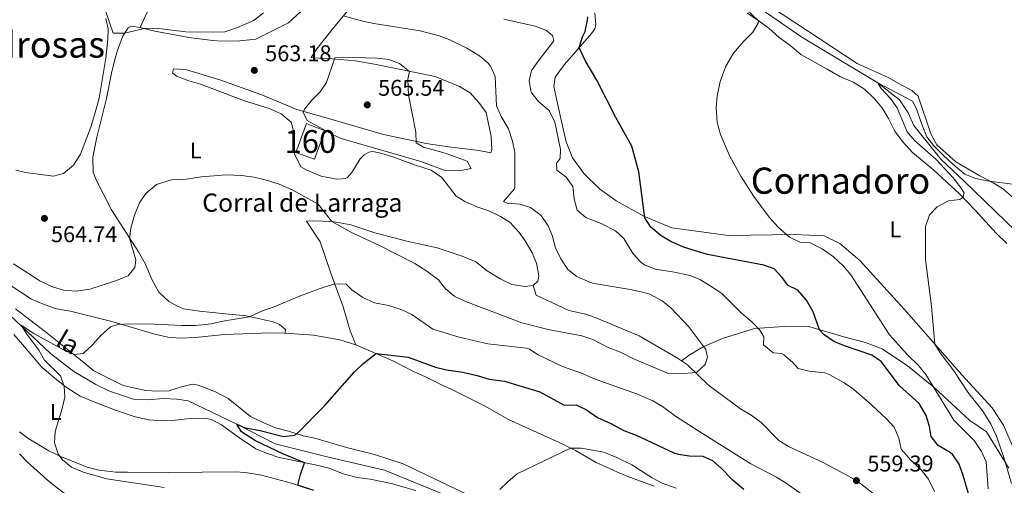
# Model space of a CAD drawing. Units: metres. Extents: x 634962 to 641896, y 4715866 to 4720629.
# Drawn here: x 636054 to 636487, y 4717841 to 4718045 of the extents above; entities that cross this region are included whole.
import ezdxf
from ezdxf.enums import TextEntityAlignment as Align

# ---------------------------------------------------------------- set-up
doc = ezdxf.new("R2010")
doc.units = ezdxf.units.M
doc.header["$MEASUREMENT"] = 0
doc.linetypes.add('DGN Style 3', pattern=[118.1509, 84.3935, -33.7574])
for name, color, linetype, lineweight in [('Level 11', 7, 'Continuous', 0), ('Level 18', 7, 'Continuous', 0), ('Level 21', 7, 'Continuous', 0), ('Level 36', 7, 'Continuous', 0), ('Level 37', 7, 'Continuous', 0), ('Level 4', 7, 'Continuous', 0), ('Level 41', 7, 'Continuous', 0), ('Level 43', 7, 'Continuous', 0), ('Level 44', 7, 'Continuous', 0), ('Level 45', 7, 'Continuous', 0), ('Level 48', 7, 'Continuous', 0), ('Level 5', 7, 'Continuous', 0), ('Level 53', 7, 'Continuous', 0), ('Nivel 7', 7, 'Continuous', 0)]:
    doc.layers.add(name, color=color, linetype=linetype, lineweight=lineweight)
doc.styles.add('Style-arial', font='arial.shx', dxfattribs={"bigfont": 'arialbig.shx'})
doc.styles.add('Style-Arial Narrow', font='txt')
doc.styles.add('Style-Times New Roman', font='txt')
doc.styles.add('Style-timesi', font='timesi.shx', dxfattribs={"bigfont": 'timesibig.shx'})

# ---------------------------------------------------------------- blocks, each defined once
blk = doc.blocks.new('5PATER')
at = {"layer": 'Nivel 7', "linetype": 'Continuous', "lineweight": 0}
h = blk.add_hatch(color=51, dxfattribs=at)
edge = h.paths.add_edge_path()
edge.add_ellipse((0, 0), major_axis=(-1.1, -1.11), ratio=0.999422, start_angle=0, end_angle=360)

msp = doc.modelspace()

# ---------------------------------------------------------------- linework, layer by layer
at = {"layer": 'Level 11', "color": 142, "linetype": 'DGN Style 3', "lineweight": 13}
for points in [[(636375.53, 4718053.01, 543.06), (636397.71, 4718037.64, 541.72), (636431.12, 4718017.61, 540), (636440.62, 4718010.2, 539.63), (636444.37, 4718004.47, 539.4), (636446.91, 4717998.96, 539.33), (636458.69, 4717984.13, 538.43), (636469.01, 4717974.46, 537.61), (636496.46, 4717947.87, 535), (636507.4, 4717936.66, 534.7), (636514.79, 4717927.54, 533.81)], [(636028.05, 4717935.68, 556.72), (636067.51, 4717898.72, 554.03), (636077.81, 4717890.84, 553.36), (636087.45, 4717885.1, 553.13), (636093.36, 4717882.22, 552.61), (636104.46, 4717878.54, 551.94), (636110.38, 4717878.28, 551.49), (636116.99, 4717878.94, 551.05), (636122.97, 4717878.68, 550.37), (636127.95, 4717877.93, 550.3), (636149.35, 4717867.68, 550), (636166.16, 4717858.96, 549.03), (636189.72, 4717853.11, 547.31), (636214.3, 4717847.39, 546.49), (636241.48, 4717836.25, 545)]]:
    msp.add_polyline3d(points, dxfattribs=at)
at = {"layer": 'Level 18', "color": 1, "linetype": 'DGN Style 3', "lineweight": 13}
msp.add_polyline3d([(636188.05, 4717996.54, 566.11), (636183.5, 4717984.06, 564.61), (636175.3, 4717987.06, 565.14), (636179.94, 4717999.74, 565.21), (636188.05, 4717996.54, 566.11)], dxfattribs=at)
at = {"layer": 'Level 21', "color": 7, "linetype": 'DGN Style 3', "lineweight": 0}
for points in [[(636080.64, 4718110.26, 570.6), (636087.45, 4718105.22, 570.98), (636096.96, 4718099.12, 572), (636113.31, 4718094.26, 571.91), (636116.72, 4718091.48, 571.07), (636118.97, 4718086.52, 570.79), (636119.65, 4718081.76, 570.32), (636118.56, 4718075.92, 569.86), (636117.12, 4718068.44, 568.74), (636114.01, 4718058.98, 568.37), (636112.38, 4718053.8, 567.53), (636106.92, 4718041.98, 565.1)], [(636344.81, 4717895.46, 560.59), (636343.08, 4717896.62, 560.81), (636326.26, 4717906.44, 561.15), (636306.87, 4717914.5, 561.29), (636302.7, 4717915.94, 561.52), (636295.29, 4717917.62, 562), (636280.91, 4717924.3, 563.38), (636279.62, 4717928.56, 563.5)], [(636344.81, 4717895.46, 560.59), (636348.64, 4717898.3, 560.52), (636354.57, 4717901.78, 560), (636362.81, 4717905.36, 558.13), (636376.86, 4717909.63, 555.83), (636389.91, 4717910.56, 553.22), (636401.22, 4717910.41, 550.61), (636417.16, 4717905.68, 548.29), (636425.71, 4717903.5, 548.37), (636432.99, 4717900.83, 547.32), (636444.08, 4717893.33, 546.06), (636455.67, 4717883.85, 545.01), (636471.44, 4717869.32, 542.47), (636478.87, 4717864.32, 541.06), (636488.59, 4717848.28, 538.67)], [(636459.94, 4717762.52, 550.7), (636464.05, 4717766.26, 551.59), (636466.13, 4717771.44, 552.94), (636465.9, 4717776.06, 553.01), (636465.35, 4717777.62, 553.46), (636457.56, 4717791.82, 555.18), (636453.67, 4717798.68, 556.37), (636451.21, 4717800.88, 556.67), (636447.85, 4717805.04, 556.74), (636445.11, 4717810.02, 557.12), (636440.81, 4717819.28, 557.49), (636435.81, 4717829.64, 558.65), (636432.75, 4717834.18, 559.47), (636430.85, 4717835.94, 559.58), (636421.67, 4717842.86, 559.39), (636407.05, 4717850.88, 559.62), (636392.05, 4717857.64, 559.58), (636387.59, 4717860.5, 559.5), (636379.81, 4717868.32, 559.43), (636375.45, 4717871.6, 559.43), (636370.73, 4717874.46, 559.43), (636356.72, 4717884.74, 559.62), (636347.42, 4717893.68, 560.25), (636344.81, 4717895.46, 560.59)]]:
    msp.add_polyline3d(points, dxfattribs=at)
at = {"layer": 'Level 36', "color": 92, "linetype": 'Continuous', "lineweight": 0}
for points in [[(636207.24, 4718060.63, 557.19), (636191.26, 4718041.14, 561.22), (636184.51, 4718032.52, 562.71), (636182.06, 4718028.76, 563.61), (636185.42, 4718028.54, 564.43), (636191.49, 4718028.18, 565.25), (636201.58, 4718027.24, 565.25), (636209.81, 4718025.88, 565.55), (636236.49, 4718020.38, 564.28), (636247.2, 4718016.09, 563.53), (636251.92, 4718013.19, 563.46), (636255.72, 4718009.06, 563.09), (636258.97, 4718004.64, 563.01), (636261.12, 4717994.04, 563.09), (636261.4, 4717988.36, 563.01), (636261.06, 4717986.86, 563.01), (636255.72, 4717987.88, 563.31), (636242.36, 4717989.52, 563.98), (636232.63, 4717990.94, 565.17), (636213.81, 4717994.98, 565.55), (636189.62, 4718001.92, 565.55), (636175.74, 4718005.88, 565.03), (636159.96, 4718012.5, 564.13), (636141.93, 4718019, 563.83), (636126.83, 4718023.5, 563.76), (636121.51, 4718023.78, 563.53), (636121.08, 4718022.08, 563.16), (636122.87, 4718020.62, 563.09), (636128.23, 4718018.48, 563.01), (636133.38, 4718017.08, 563.09), (636152.82, 4718009.68, 562.94), (636163.55, 4718006.36, 562.79), (636168.82, 4718003.98, 562.71), (636173.21, 4718000.4, 562.71), (636174.16, 4717997.14, 562.56), (636174.72, 4717986.4, 561.52), (636177.44, 4717980.78, 561.52), (636180.15, 4717979.26, 561.52), (636186.46, 4717976.68, 561.52), (636193.13, 4717975.38, 561.67), (636195.74, 4717975.44, 561.97), (636197.08, 4717975.54, 562.49), (636198.04, 4717976, 562.79), (636199.87, 4717978.26, 563.61), (636203.64, 4717984.22, 564.13), (636205.4, 4717986.06, 564.43), (636207.32, 4717987.12, 564.5), (636209.03, 4717987.46, 564.73), (636212.7, 4717986.7, 565.1), (636218.41, 4717985.02, 565.03), (636227.49, 4717981.58, 565.1), (636234.85, 4717979.26, 565.03), (636239.46, 4717976.06, 564.8), (636245.8, 4717967.88, 563.76), (636249.64, 4717965.48, 563.23), (636254.91, 4717963.12, 562.79), (636260.16, 4717961.34, 562.64), (636265.21, 4717958.9, 562.56), (636269.51, 4717956.2, 562.34), (636273.46, 4717951.88, 562.34), (636276.07, 4717948.26, 562.34), (636279.22, 4717942.88, 562.34), (636281.02, 4717938.36, 562.41), (636282.08, 4717932.84, 562.86), (636281.68, 4717930.46, 562.94), (636279.62, 4717928.56, 563.16)], [(636457.07, 4717990.46, 540.85), (636454.38, 4717995.26, 541), (636448.79, 4718011.73, 541.22), (636445.98, 4718014.22, 541.37), (636440.33, 4718017.4, 541.67), (636435.66, 4718020, 542.72), (636421.97, 4718026.11, 542.57), (636372.36, 4718058.96, 544.58)], [(636106.92, 4718041.98, 565.1), (636112.54, 4718040.5, 564.8), (636128.27, 4718037.6, 564.95), (636138.83, 4718036.3, 564.43), (636142.85, 4718035.9, 563.61), (636150.68, 4718036.14, 563.31), (636157.76, 4718036.82, 562.79), (636172.09, 4718043.98, 561.37), (636179.34, 4718050.72, 560.4)], [(636490.53, 4717857.47, 536.82), (636486.26, 4717867.17, 536.97), (636481.27, 4717874.84, 538.16), (636467.96, 4717889.31, 539.06), (636442.6, 4717918.26, 541.07), (636423.12, 4717939.56, 541.97), (636414.33, 4717947.09, 542.94), (636407.48, 4717950.4, 543.46), (636394.34, 4717950.99, 544.73), (636365.39, 4717950.63, 546.89), (636340.55, 4717953.93, 548.76), (636328.3, 4717959.09, 550.03), (636316.02, 4717965.81, 551.45), (636308.83, 4717971.13, 552.12), (636302, 4717977.65, 553.09), (636296.88, 4717984.73, 553.61), (636294.14, 4717991.77, 553.76), (636291.72, 4718002.02, 553.76), (636288.64, 4718016, 552.94), (636289.31, 4718020.19, 552.49), (636293.32, 4718025.71, 551.89), (636300.2, 4718033.66, 549.88), (636305.25, 4718039.35, 549.13), (636306.7, 4718041.39, 548.98), (636307.19, 4718043.12, 548.98), (636306.65, 4718048.4, 548.83)], [(636373.74, 4718048.32, 545.18), (636378.43, 4718045.04, 545.03), (636383.19, 4718041.69, 544.43), (636387.66, 4718037.59, 544.06), (636392.42, 4718034.17, 543.98), (636397.27, 4718030.15, 543.39), (636408.8, 4718023.64, 542.64), (636414.38, 4718020.38, 542.64), (636420.25, 4718017.87, 542.64), (636425.15, 4718014.82, 542.64), (636429.63, 4718010.64, 542.49), (636432.91, 4718006.67, 542.34), (636435.82, 4718002.02, 541.9), (636438.54, 4717996.4, 541.9), (636441.9, 4717991.83, 541.82), (636446.31, 4717987.06, 541.6), (636455.63, 4717979.31, 540.7), (636466.93, 4717968.84, 540.1), (636473.85, 4717961.72, 539.66), (636483.05, 4717951.59, 538.91), (636487.84, 4717946.97, 538.91)], [(636091.85, 4718045.92, 564.84), (636092.82, 4718041.3, 564.84), (636092.75, 4718036.9, 564.66), (636091.86, 4718028.44, 563.7), (636088.81, 4718010.92, 563.33), (636087.13, 4718004.55, 562.77), (636085.23, 4717998.1, 562.58)], [(636170.47, 4717907.59, 552.04), (636170.89, 4717909.16, 552.71), (636168.17, 4717911.5, 553.23), (636165.31, 4717912.57, 553.83), (636153.41, 4717915.2, 555.17), (636144.35, 4717916.16, 555.4), (636132.99, 4717917.3, 557.56), (636125.89, 4717918.37, 557.56), (636123.33, 4717919.45, 557.86), (636119.55, 4717921.62, 558.01), (636115.15, 4717925.65, 558.61), (636111.93, 4717931.56, 559.05), (636109.2, 4717938, 559.28), (636106.12, 4717943.32, 559.73), (636094.3, 4717961.77, 560.55), (636087.5, 4717975.08, 561.07), (636086.18, 4717978.42, 561.29), (636086.06, 4717984.91, 561.29), (636087.92, 4717993.82, 561.37), (636092.1, 4718010.76, 562.34), (636094.29, 4718021.84, 563.68), (636095.69, 4718027.24, 564.28), (636096.95, 4718031.96, 564.35), (636099.23, 4718038.12, 564.8), (636101.63, 4718041.74, 565.32), (636102.96, 4718042.52, 565.32), (636106.92, 4718041.98, 565.1)], [(636085.23, 4717998.1, 562.58), (636080.73, 4717986.31, 562.58), (636077.61, 4717981.48, 562.96), (636073.2, 4717977.74, 562.96), (636068.82, 4717976.62, 562.96), (636056.47, 4717978.19, 563.14), (636052.2, 4717979.24, 563.05)], [(636538.04, 4717943.82, 539.21), (636529.92, 4717942.86, 538.99), (636525.32, 4717941.66, 538.99), (636522.04, 4717941.52, 539.36), (636518.23, 4717941.83, 539.36), (636514.76, 4717943.49, 539.21), (636505.67, 4717951.24, 539.43), (636497.1, 4717959.15, 539.36), (636490.31, 4717967.38, 539.36), (636486.3, 4717970.9, 539.43), (636481.77, 4717973.73, 539.81), (636475.89, 4717976.83, 540.63), (636465.41, 4717982.99, 540.85), (636457.07, 4717990.46, 540.85)], [(636279.62, 4717928.56, 563.16), (636276.05, 4717928.12, 563.16), (636270.21, 4717928.98, 563.16), (636265.09, 4717931.58, 563.16), (636259.36, 4717935.06, 563.09), (636254.44, 4717938.92, 563.01), (636248.35, 4717941.44, 562.86), (636237.39, 4717945.12, 562.49), (636224.05, 4717948.1, 561.44), (636210.04, 4717951.74, 561), (636199.53, 4717955.2, 560.55), (636191.37, 4717956.78, 560.03), (636182.63, 4717957, 559.06), (636180.02, 4717956.8, 558.76), (636186, 4717947.72, 557.12), (636190.65, 4717934, 555.7), (636196.13, 4717919.18, 553.46), (636199.23, 4717908.71, 552.12), (636201.75, 4717902.47, 550.46)], [(636049.73, 4717928.75, 557.36), (636059.17, 4717922.64, 556.89), (636064.65, 4717920.2, 556.8), (636070.13, 4717918.29, 556.52), (636076.27, 4717917.27, 556.05), (636082.79, 4717915.75, 555.4), (636094.49, 4717912.82, 555.12), (636113.39, 4717907.18, 554.1), (636119.01, 4717905.86, 553.44), (636124.47, 4717905.51, 552.79), (636131.11, 4717905.7, 552.79), (636143.91, 4717907.12, 552.7), (636164.05, 4717907.85, 552.51), (636170.47, 4717907.59, 552.04)], [(636261.72, 4717831.52, 544.88), (636222.44, 4717850.23, 547.49), (636209.83, 4717854.27, 547.96), (636197.54, 4717857.33, 548.43), (636183.66, 4717861.49, 549.64), (636178.57, 4717862.6, 549.64), (636172.11, 4717864.57, 550.48), (636166.34, 4717866.11, 550.76), (636161.23, 4717868.19, 551.13), (636155.43, 4717871, 551.13), (636145.59, 4717878.88, 552.16), (636140.25, 4717881.77, 552.25), (636136.27, 4717883.34, 552.44), (636132.37, 4717884.77, 553.56), (636129.81, 4717885.25, 553.65), (636125.13, 4717884.12, 553.84), (636119.49, 4717882.3, 553.65), (636114.35, 4717882.14, 553.65), (636109.19, 4717882.42, 553.84), (636099.37, 4717884.71, 554.12), (636086.59, 4717891.05, 554.49), (636080.67, 4717895.95, 554.68), (636065.31, 4717908.21, 556.35), (636052.07, 4717918.28, 557.1)], [(636051.43, 4717907.01, 556.54), (636055.23, 4717902.7, 556.17), (636063.53, 4717892.86, 556.08), (636068.83, 4717888.29, 555.71), (636074.31, 4717883.91, 554.96), (636080.54, 4717880.01, 554.87), (636085.52, 4717877.95, 554.49), (636095.57, 4717873.93, 554.4), (636104.67, 4717870.83, 554.03), (636110.66, 4717869.53, 553.37), (636116.73, 4717869.17, 553.19), (636120.93, 4717869.25, 552.81), (636128.94, 4717870.13, 552.63), (636135.46, 4717870.25, 552.44), (636138.18, 4717869.74, 552.16), (636142.7, 4717867.39, 551.6), (636150.16, 4717861.92, 551.04), (636157.71, 4717856.83, 550.86), (636162.41, 4717854.96, 550.86), (636168.04, 4717853, 550.58), (636183.77, 4717849.83, 549.74), (636189.95, 4717848.26, 549.74), (636196.15, 4717845.85, 549.18), (636202.24, 4717844.18, 548.99), (636207.95, 4717843.45, 548.52), (636217.22, 4717841.56, 548.24), (636228, 4717838.48, 547.59)], [(636170.47, 4717907.59, 552.04), (636183.03, 4717906.76, 551.86), (636194.63, 4717904.66, 550.55), (636201.75, 4717902.47, 550.46)], [(636201.75, 4717902.47, 550.46), (636217.99, 4717895.51, 549.62), (636226.95, 4717890.75, 549.15), (636231.93, 4717888.6, 549.06), (636238.69, 4717885.28, 548.03), (636243.59, 4717883.05, 547.94), (636258.57, 4717875.62, 547.1), (636268.45, 4717869.9, 546.63), (636292.67, 4717858.84, 545.33), (636298.25, 4717856.02, 544.77), (636307.29, 4717850.74, 544.12), (636316.31, 4717846.64, 544.4), (636321.27, 4717844.72, 544.4), (636332.79, 4717840.44, 543.67)], [(636180.31, 4717839.41, 549.83), (636173.46, 4717841.72, 550.11), (636160.16, 4717845.31, 551.23), (636153.05, 4717846.4, 551.32), (636148.84, 4717846.7, 551.6), (636119.46, 4717846.46, 553.37), (636101.36, 4717846.61, 553.65), (636096.23, 4717846.61, 554.12), (636088.76, 4717847.41, 554.31), (636083.6, 4717848.72, 554.31), (636072.33, 4717853.28, 554.68), (636066.78, 4717855.89, 555.05), (636057.92, 4717861.14, 555.61), (636053.85, 4717864.33, 555.61)]]:
    msp.add_polyline3d(points, dxfattribs=at)
at = {"layer": 'Level 4', "color": 30, "linetype": 'Continuous', "lineweight": 30, "elevation": 550, "flags": 128}
for points in [[(636472.07, 4717833.09), (636468.59, 4717845.13), (636466.87, 4717850.02), (636463.99, 4717854.11), (636462.91, 4717855.18), (636457.55, 4717858.29), (636454.51, 4717862.28), (636453.82, 4717866.66), (636452.35, 4717871.43), (636449.31, 4717876.71), (636440.63, 4717884.5), (636432.58, 4717895.17), (636428.45, 4717898.01), (636416.41, 4717902.12), (636411.75, 4717904.03), (636407.56, 4717906.84), (636405.41, 4717909.17), (636402.66, 4717917.03), (636399.74, 4717922.13), (636395.93, 4717926.54), (636391.71, 4717928.63), (636388.96, 4717932.31), (636385.48, 4717935.89), (636380.96, 4717937.54), (636356.17, 4717942.18), (636345.65, 4717945.43), (636340.18, 4717947.87), (636335.93, 4717950.48), (636331.38, 4717954.17), (636328.73, 4717958.37), (636326.01, 4717978.55), (636322.98, 4717989.88), (636315.89, 4718002.4), (636307.61, 4718018.75), (636302.49, 4718027.52), (636299.79, 4718033.19), (636301.34, 4718037.8), (636302.5, 4718040.25), (636303.49, 4718045.18), (636303.58, 4718046.61)], [(636183.24, 4717838.47), (636176.15, 4717840.81), (636177.35, 4717845.54), (636179.19, 4717850.64), (636169.66, 4717854.6), (636157.62, 4717860.29), (636151.43, 4717864.28), (636149.35, 4717867.68), (636153.11, 4717866.03), (636159.63, 4717864.8), (636169.86, 4717862.27), (636174.7, 4717862.84), (636175.8, 4717863.44), (636188.05, 4717875.9), (636201.15, 4717890.64), (636204.81, 4717894.12), (636210.65, 4717898.66), (636224.65, 4717897.13), (636236.65, 4717892.76), (636241.47, 4717891.46), (636248.77, 4717890.44), (636255.07, 4717889.06), (636260.33, 4717887.44), (636266.99, 4717886.52), (636282.51, 4717881.82), (636293.21, 4717876), (636298.51, 4717876.18), (636303.01, 4717874.02), (636307.85, 4717870.52), (636313.79, 4717867.94), (636319.45, 4717864.82), (636324.93, 4717862.76), (636341.47, 4717855.1), (636343.37, 4717854.42), (636348.31, 4717853.72), (636354.13, 4717853.64), (636358.49, 4717851.7), (636362.21, 4717848.36), (636366.91, 4717843.42), (636372.21, 4717839.1)]]:
    msp.add_lwpolyline(points, dxfattribs=at)
at = {"layer": 'Level 5', "color": 30, "linetype": 'Continuous', "lineweight": 0, "flags": 128}
for points, elevation in [([(636091.4, 4718050.1), (636095, 4718039.54), (636100, 4718039.48), (636108.79, 4718041.48), (636113.79, 4718041.62), (636126.91, 4718040.08), (636139.09, 4718039.88), (636144.08, 4718040.1), (636149.71, 4718041.92), (636156.85, 4718044.96), (636161.15, 4718048.44)], 565), ([(636378.53, 4718043.8), (636378.67, 4718044.87), (636373.41, 4718049.9)], 545), ([(636073.19, 4717926.6), (636078.81, 4717926.04), (636084.79, 4717926.98), (636096.07, 4717930.69), (636101.65, 4717932.88), (636104.58, 4717936.51), (636104.94, 4717939.8), (636102.23, 4717949.4), (636102.87, 4717953.76), (636104.44, 4717959.46), (636106.61, 4717964.87), (636109.35, 4717969.04), (636114.14, 4717972.98), (636120.7, 4717975.03), (636127.26, 4717975.27), (636133.75, 4717976.28), (636144.64, 4717977.22), (636151.41, 4717976.88), (636156.98, 4717976.2), (636161.85, 4717975.08), (636167.97, 4717973.16), (636173.63, 4717970.6), (636185.13, 4717964.34), (636191.1, 4717956.78), (636199.52, 4717952.04), (636212.12, 4717946.1), (636227.54, 4717938.26), (636232.86, 4717934.9), (636238.06, 4717931.1), (636241.02, 4717927.08), (636245.19, 4717923.78), (636250.33, 4717921.42), (636274.57, 4717912.16), (636286.23, 4717909.22), (636301.06, 4717906.48), (636305.78, 4717904.84), (636312.31, 4717901.48), (636318.32, 4717899.08), (636323.38, 4717896.48), (636338.59, 4717890.12), (636343.59, 4717889.8), (636351.43, 4717890.3), (636355.25, 4717893.82), (636356.27, 4717897.12), (636355.43, 4717900.46), (636348.03, 4717910.46), (636340.19, 4717918.62), (636336.34, 4717921.82), (636330.86, 4717924.72), (636329.44, 4717925.18), (636323.09, 4717926.74), (636306.39, 4717929.46), (636304.76, 4717929.88), (636298.81, 4717932.52), (636294.83, 4717935.56), (636291.73, 4717940.32), (636289.33, 4717945.38), (636288.11, 4717950.26), (636286.18, 4717954.86), (636283.11, 4717959.3), (636278.45, 4717962.8), (636273.71, 4717964.38), (636268.19, 4717964.74), (636266.59, 4717965.46), (636271.28, 4717970.98), (636271.55, 4717971.68), (636271.58, 4717987.09), (636270.55, 4717991.98), (636268.82, 4717997.5), (636265.51, 4718002.92), (636263.5, 4718007.53), (636262.87, 4718020.43), (636260.9, 4718024.99), (636259.79, 4718026.28), (636256, 4718029.58), (636250.42, 4718032.86), (636243.01, 4718036.49), (636238.37, 4718038.36), (636229.92, 4718040.56), (636209.57, 4718043.67), (636204.68, 4718044.68), (636196.1, 4718047.03)], 560), ([(636277.78, 4718018.6), (636278.89, 4718023.1), (636281.75, 4718027.21), (636288.75, 4718036.05), (636288.11, 4718038.49), (636285.21, 4718040.82), (636280.48, 4718042.5), (636266.73, 4718045.63)], 555), ([(636479.55, 4717839.29), (636478.67, 4717851.06), (636476.59, 4717855.6), (636473.41, 4717860.41), (636464.54, 4717869.47), (636452.2, 4717889.55), (636448.97, 4717893.37), (636444.06, 4717898.14), (636436.22, 4717906.96), (636419.26, 4717933.3), (636415.93, 4717937.02), (636411.61, 4717941.15), (636406.63, 4717944.69), (636401.33, 4717947.31), (636396.85, 4717947.68), (636392.3, 4717949.78), (636387.08, 4717954.38), (636383.27, 4717958.58), (636376.59, 4717967.68), (636370.89, 4717976.59), (636365.93, 4717985.66), (636361.97, 4717994.91), (636360.45, 4718000.19), (636359.96, 4718006.75), (636360.41, 4718011.72), (636361.72, 4718018.29), (636364.25, 4718024.99), (636367.66, 4718030.65), (636372.13, 4718035.98), (636376.11, 4718039.91), (636378.53, 4718043.8)], 545), ([(636188.85, 4718017.86), (636186, 4718013.62), (636182.13, 4718009.86), (636179.05, 4718006.1), (636178.51, 4718004.74), (636180.22, 4718001.12), (636191.4, 4717994.96), (636195.3, 4717993.18), (636230.27, 4717983.06), (636240.54, 4717979.22), (636247.11, 4717978.98), (636252.37, 4717979.98), (636250.67, 4717983.24), (636240.96, 4717986.7), (636231.47, 4717989.42), (636228.12, 4717991.22), (636228.04, 4717995.94), (636224.84, 4718012.3), (636224.53, 4718019.2), (636225.2, 4718022.68), (636220.87, 4718026.21), (636216.12, 4718027.92), (636211.12, 4718028.48), (636195.76, 4718028.9), (636192.48, 4718028.66), (636188.85, 4718017.86)], 565), ([(636455.99, 4717838.04), (636453.27, 4717843.5), (636450.27, 4717847.5), (636445.53, 4717851.89), (636441.33, 4717856.65), (636440.29, 4717861.47), (636438.23, 4717866.39), (636434.83, 4717870.05), (636428.4, 4717876), (636420.4, 4717882.97), (636416.3, 4717885.81), (636409.95, 4717889.37), (636407.73, 4717890.21), (636400.92, 4717890.92), (636396.07, 4717892.13), (636393.62, 4717894.97), (636389.7, 4717898.09), (636388.72, 4717898.65), (636385.13, 4717899), (636380.89, 4717902.51), (636381.01, 4717905.98), (636379.23, 4717908.93), (636375.77, 4717912.55), (636371.12, 4717916.46), (636362.65, 4717924.88), (636358.55, 4717927.73), (636353.17, 4717931.04), (636348.55, 4717932.98), (636341.71, 4717934.47), (636333.2, 4717935.82), (636328.59, 4717937.7), (636326.94, 4717938.88), (636323.51, 4717942.54), (636319.47, 4717949.2), (636315.76, 4717952.56), (636309.55, 4717955.9), (636302.71, 4717958.46), (636299.01, 4717961.74), (636297.62, 4717966.6), (636297.1, 4717972.08), (636294.04, 4717976.21), (636290.05, 4717979.24), (636289.82, 4717982.4), (636291.51, 4717984.34), (636291.68, 4717988.28), (636289.14, 4718000.42), (636286.6, 4718005.45), (636282.12, 4718009.25), (636279.02, 4718013.13), (636278.51, 4718014.08), (636277.78, 4718018.6)], 555), ([(636451.98, 4717939.93), (636452.06, 4717954.49), (636453.76, 4717959.6), (636457.22, 4717963.2), (636462.16, 4717965.72), (636467.07, 4717966.44), (636468.5, 4717967.22), (636468.99, 4717969.1), (636467.76, 4717971.39), (636464.24, 4717975.95), (636456.64, 4717983.95), (636447.17, 4717992.29), (636443.91, 4717996.09), (636439.53, 4718006.71), (636436.59, 4718010.76), (636432.59, 4718015.17), (636431.12, 4718017.61), (636446.27, 4718009.59), (636448.12, 4718006.19), (636450.24, 4717999.81), (636452.66, 4717993.88), (636455.67, 4717989.89), (636459.58, 4717986.03), (636464.3, 4717981.55), (636469.37, 4717977.46), (636474.06, 4717975.6), (636478.98, 4717974.65), (636495.82, 4717972.41)], 540), ([(636489.83, 4717841.54), (636486.59, 4717852.53), (636483.21, 4717862.34), (636480.68, 4717867.62), (636477.26, 4717873.33), (636470.62, 4717881.72), (636464.42, 4717891.02), (636458.46, 4717898.94), (636456.1, 4717902.85), (636454.73, 4717919.53), (636451.98, 4717939.93)], 540), ([(636051.21, 4717938.04), (636062.77, 4717930.58), (636068.37, 4717927.93), (636073.19, 4717926.6)], 560), ([(636117.51, 4717839.78), (636092.31, 4717843.64), (636081.78, 4717846.57), (636076.76, 4717848.82), (636072.81, 4717851.96), (636070.8, 4717854.6), (636069.2, 4717859.39), (636069.5, 4717864.36), (636072.58, 4717874.53), (636073.72, 4717879.56), (636073.57, 4717884.14), (636071.87, 4717888.83), (636064.83, 4717895.81), (636062.35, 4717900.15), (636057.05, 4717907.19), (636054.53, 4717911.09), (636060.15, 4717907.55), (636073.45, 4717900.2), (636077.73, 4717898.3), (636081.87, 4717898.72), (636085.73, 4717902.15), (636089.63, 4717906.68), (636093.85, 4717910.4), (636097.03, 4717911.47), (636101.91, 4717911.74), (636113.23, 4717911.65), (636125.27, 4717910.96), (636131.17, 4717911.06), (636138.03, 4717911.72), (636143.27, 4717912.94), (636154.91, 4717914.87), (636161.01, 4717917.66), (636165.77, 4717919.19), (636176.2, 4717923.6), (636185.57, 4717927.16), (636192.36, 4717929.38)], 555), ([(636192.36, 4717929.38), (636197.38, 4717929.16), (636199.93, 4717926.7), (636204.71, 4717923.38), (636209.94, 4717920.9), (636216.23, 4717919.82), (636221.82, 4717917.94), (636226.34, 4717915.8), (636235.46, 4717909.42), (636247.1, 4717905.86), (636259.69, 4717902.92), (636276.49, 4717901), (636277.94, 4717900.6), (636281.75, 4717898.16), (636292.55, 4717893.04), (636300.81, 4717890.08), (636306.89, 4717887.44), (636325.39, 4717880.84), (636332.13, 4717877.86), (636336.47, 4717875.38), (636342.21, 4717871.18), (636354.05, 4717863.5), (636375.31, 4717850.24), (636386.57, 4717844.32), (636390.83, 4717841.7), (636401.27, 4717834.22)], 555), ([(636265.02, 4717838.96), (636268.59, 4717842.46), (636272.62, 4717845.83), (636295.95, 4717857.18), (636300.73, 4717857.12), (636305.81, 4717856.3), (636310.71, 4717855.28), (636316.41, 4717852.96), (636322.95, 4717849.82), (636331.93, 4717844.08), (636336.31, 4717841.68), (636342.39, 4717839.48)], 545), ([(636074.26, 4717836.78), (636067.22, 4717842.19), (636057.41, 4717850.99), (636053.91, 4717854.57)], 560)]:
    msp.add_lwpolyline(points, dxfattribs=dict(at, elevation=elevation))
at = {"layer": 'Level 53', "color": 1, "linetype": 'Continuous', "lineweight": 0}
msp.add_3dface([(636188.05, 4717996.54, 566.11), (636183.5, 4717984.06, 564.61), (636175.3, 4717987.06, 565.14), (636179.94, 4717999.74, 565.21)], dxfattribs=at)

# ---------------------------------------------------------------- block references
at = {"layer": 'Nivel 7', "color": 51, "linetype": 'Continuous', "lineweight": 0}
for p in [(636157.06, 4718023.12, 563.18), (636206.7, 4718007.96, 565.54), (636064.81, 4717958.09, 564.74), (636421.67, 4717842.86, 559.39)]:
    msp.add_blockref('5PATER', p, dxfattribs=at)

# ---------------------------------------------------------------- texts
at = {"layer": 'Level 37', "color": 92, "linetype": 'Continuous', "lineweight": 0, "style": 'Style-Arial Narrow'}
for p in [(636131.32, 4717987.92, 560.91), (636438.74, 4717953.23, 541.08), (636069.81, 4717873.05, 555.09)]:
    msp.add_text('L', height=7, dxfattribs=at).set_placement(p, align=Align.MIDDLE_CENTER)
at = {"layer": 'Level 41', "color": 7, "linetype": 'Continuous', "lineweight": 0, "style": 'Style-arial'}
for s, p in [('563.18', (636161.83, 4718027.12, 563.18)), ('565.54', (636211.47, 4718011.96, 565.54)), ('564.74', (636067.71, 4717947.64, 564.74)), ('559.39', (636426.45, 4717846.86, 559.39))]:
    msp.add_text(s, height=7, dxfattribs=at).set_placement(p)
at = {"layer": 'Level 43', "color": 142, "linetype": 'Continuous', "lineweight": 0, "style": 'Style-timesi'}
msp.add_text('la', height=8, rotation=329.255, dxfattribs=at).set_placement((636069.21, 4717902.55, 555))
at = {"layer": 'Level 44', "color": 7, "linetype": 'Continuous', "lineweight": 0, "style": 'Style-arial'}
msp.add_text('Corral de Larraga', height=8, dxfattribs=at).set_placement((636134.17, 4717961.01, 559.25))
at = {"layer": 'Level 45', "color": 7, "linetype": 'Continuous', "lineweight": 0, "style": 'Style-Times New Roman'}
for s, p in [('Las Pedrosas', (636043.62, 4718034.44, 564.39)), ('Cornadoro', (636414.68, 4717974.66, 543.04))]:
    msp.add_text(s, height=11.5, dxfattribs=at).set_placement(p, align=Align.MIDDLE_CENTER)
at = {"layer": 'Level 48', "color": 1, "linetype": 'Continuous', "lineweight": 0, "style": 'Style-Arial Narrow'}
msp.add_text('160', height=10, dxfattribs=at).set_placement((636181.69, 4717991.86, 563.34), align=Align.MIDDLE_CENTER)

doc.saveas('drawing.dxf')
